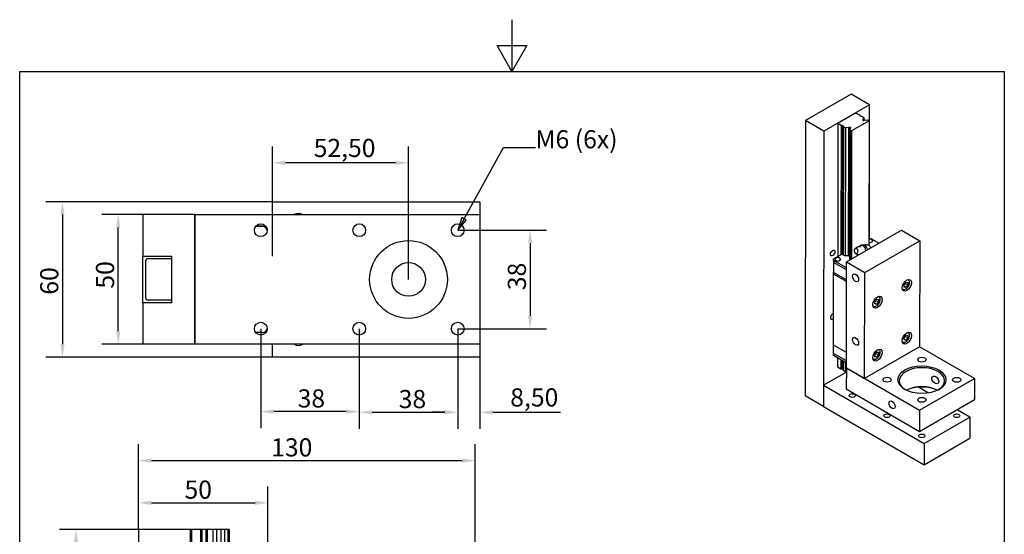
# Paper-space layout 'Layout1' of a CAD drawing. Extents: x 0 to 210, y 0 to 297.
# Drawn here: x 10 to 200, y 198 to 297 of the extents above; entities that cross this region are included whole.
import ezdxf

# ---------------------------------------------------------------- set-up
doc = ezdxf.new("R2010")
doc.units = 0
doc.header["$LTSCALE"] = 0.4
doc.layers.get('0').update_dxf_attribs({"linetype": 'CONTINUOUS'})
doc.layers.get('DEFPOINTS').update_dxf_attribs({"linetype": 'CONTINUOUS'})
for name, color, linetype in [('AM_0', 7, 'CONTINUOUS'), ('AM_1', 7, 'CONTINUOUS'), ('AM_5', 7, 'CONTINUOUS')]:
    doc.layers.add(name, color=color, linetype=linetype)
doc.styles.add('TEXTSTYLE9', font='ARIAL.TTF', dxfattribs={"width": 0.94})
doc.dimstyles.new('DEFAULT-ISO', dxfattribs={"dimtxt": 3.5, "dimasz": 2.5, "dimexe": 3.175, "dimexo": 0, "dimgap": 0.762, "dimtad": 1, "dimrnd": 1e-08, "dimzin": 0, "dimtxsty": 'TEXTSTYLE9', "dimblk2": 'CLOSED', "dimcen": 0.09, "dimdle": 10, "dimclrd": 47, "dimclre": 47, "dimclrt": 47, "dimazin": 3, "dimtfac": 1, "dimtofl": 0, "dimtmove": 0, "dimatfit": 3, "dimtolj": 1, "dimtzin": 0})

# ---------------------------------------------------------------- blocks, each defined once
blk = doc.blocks.new('2DTRANSBORDER1')
at = {"layer": 'AM_1', "color": 7, "linetype": 'CONTINUOUS'}
for points in [[(10.5, 29.7), (10.5, 28.7), (10.211, 29.2), (10.789, 29.2), (10.5, 28.7)], [(1, 1), (1, 28.7), (20, 28.7), (20, 1), (1, 1)]]:
    blk.add_lwpolyline(points, dxfattribs=at)
blk = doc.blocks.new('*D17')
at = {"layer": 'AM_5', "color": 47, "linetype": 'CONTINUOUS'}
for p, q in [((32.91, 198.65), (17.69, 198.65)), ((20.87, 196.15), (20.87, 71.15)), ((32.91, 68.65), (17.69, 68.65))]:
    blk.add_line(p, q, dxfattribs=at)
for points in [[(20.45, 196.15), (21.28, 196.15), (20.87, 198.65)], [(20.45, 71.15), (21.28, 71.15), (20.87, 68.65)]]:
    blk.add_solid(points, dxfattribs=at)
at = {"layer": 'DEFPOINTS', "color": 0, "linetype": 'CONTINUOUS'}
for p in [(32.91, 198.65), (20.87, 68.65), (32.91, 68.65)]:
    blk.add_point(p, dxfattribs=at)
at = {"layer": 'AM_5', "color": 47, "linetype": 'CONTINUOUS', "insert": (18.32, 131.32), "char_height": 3.5, "attachment_point": 5, "rotation": 90, "style": 'TEXTSTYLE9'}
blk.add_mtext('\\A1;260', dxfattribs=at)
blk = doc.blocks.new('_CLOSED')
at = {"color": 0, "linetype": 'BYBLOCK'}
for p, q in [((-1, 0.167), (0, 0)), ((-1, 0.167), (-1, -0.167)), ((0, 0), (-1, -0.167)), ((0, 0), (-1, 0))]:
    blk.add_line(p, q, dxfattribs=at)
blk = doc.blocks.new('*D18')
at = {"layer": 'AM_5', "color": 47, "linetype": 'CONTINUOUS'}
for p, q in [((43.78, 259.4), (25.84, 259.4)), ((29.02, 236.9), (29.02, 256.9)), ((43.78, 234.4), (25.84, 234.4))]:
    blk.add_line(p, q, dxfattribs=at)
for points in [[(28.6, 256.9), (29.43, 256.9), (29.02, 259.4)], [(28.6, 236.9), (29.43, 236.9), (29.02, 234.4)]]:
    blk.add_solid(points, dxfattribs=at)
at = {"layer": 'DEFPOINTS', "color": 0, "linetype": 'CONTINUOUS'}
for p in [(29.02, 259.4), (43.78, 259.4), (43.78, 234.4)]:
    blk.add_point(p, dxfattribs=at)
at = {"layer": 'AM_5', "color": 47, "linetype": 'CONTINUOUS', "insert": (26.47, 247.77), "char_height": 3.5, "attachment_point": 5, "rotation": 90, "style": 'TEXTSTYLE9'}
blk.add_mtext('\\A1;50', dxfattribs=at)
blk = doc.blocks.new('*D19')
at = {"layer": 'AM_5', "color": 47, "linetype": 'CONTINUOUS'}
for p, q in [((58.78, 261.9), (15.07, 261.9)), ((18.25, 259.4), (18.25, 234.4)), ((58.78, 231.9), (15.07, 231.9))]:
    blk.add_line(p, q, dxfattribs=at)
for points in [[(17.83, 259.4), (18.66, 259.4), (18.25, 261.9)], [(17.83, 234.4), (18.66, 234.4), (18.25, 231.9)]]:
    blk.add_solid(points, dxfattribs=at)
at = {"layer": 'DEFPOINTS', "color": 0, "linetype": 'CONTINUOUS'}
for p in [(58.78, 261.9), (18.25, 231.9), (58.78, 231.9)]:
    blk.add_point(p, dxfattribs=at)
at = {"layer": 'AM_5', "color": 47, "linetype": 'CONTINUOUS', "insert": (15.7, 246.61), "char_height": 3.5, "attachment_point": 5, "rotation": 90, "style": 'TEXTSTYLE9'}
blk.add_mtext('\\A1;60', dxfattribs=at)
blk = doc.blocks.new('*D20')
at = {"layer": 'AM_5', "color": 47, "linetype": 'CONTINUOUS'}
for p, q in [((75.53, 237.4), (75.53, 218.11)), ((94.53, 237.4), (94.53, 218.11)), ((78.03, 221.28), (92.03, 221.28))]:
    blk.add_line(p, q, dxfattribs=at)
for points in [[(78.03, 221.7), (78.03, 220.86), (75.53, 221.28)], [(92.03, 221.7), (92.03, 220.86), (94.53, 221.28)]]:
    blk.add_solid(points, dxfattribs=at)
at = {"layer": 'DEFPOINTS', "color": 0, "linetype": 'CONTINUOUS'}
for p in [(75.53, 237.4), (94.53, 237.4), (94.53, 221.28)]:
    blk.add_point(p, dxfattribs=at)
at = {"layer": 'AM_5', "color": 47, "linetype": 'CONTINUOUS', "insert": (85.79, 223.83), "char_height": 3.5, "attachment_point": 5, "style": 'TEXTSTYLE9'}
blk.add_mtext('\\A1;38', dxfattribs=at)
blk = doc.blocks.new('*D21')
at = {"layer": 'AM_5', "color": 47, "linetype": 'CONTINUOUS'}
for p, q in [((94.53, 237.4), (94.53, 218.11)), ((98.78, 234.4), (98.78, 218.11)), ((92.03, 221.28), (89.53, 221.28)), ((101.28, 221.28), (114.33, 221.28))]:
    blk.add_line(p, q, dxfattribs=at)
for points in [[(92.03, 221.7), (92.03, 220.86), (94.53, 221.28)], [(101.28, 221.7), (101.28, 220.86), (98.78, 221.28)]]:
    blk.add_solid(points, dxfattribs=at)
at = {"layer": 'DEFPOINTS', "color": 0, "linetype": 'CONTINUOUS'}
for p in [(94.53, 237.4), (98.78, 234.4), (98.78, 221.28)]:
    blk.add_point(p, dxfattribs=at)
at = {"layer": 'AM_5', "color": 47, "linetype": 'CONTINUOUS', "insert": (109.3, 224.15), "char_height": 3.5, "attachment_point": 5, "style": 'TEXTSTYLE9'}
blk.add_mtext('\\A1;8,50', dxfattribs=at)
blk = doc.blocks.new('*D22')
at = {"layer": 'AM_5', "color": 47, "linetype": 'CONTINUOUS'}
for p, q in [((56.53, 237.4), (56.53, 218.22)), ((75.53, 237.4), (75.53, 218.22)), ((73.03, 221.4), (59.03, 221.4))]:
    blk.add_line(p, q, dxfattribs=at)
for points in [[(59.03, 221.82), (59.03, 220.98), (56.53, 221.4)], [(73.03, 221.82), (73.03, 220.98), (75.53, 221.4)]]:
    blk.add_solid(points, dxfattribs=at)
at = {"layer": 'DEFPOINTS', "color": 0, "linetype": 'CONTINUOUS'}
for p in [(56.53, 237.4), (75.53, 237.4), (56.53, 221.4)]:
    blk.add_point(p, dxfattribs=at)
at = {"layer": 'AM_5', "color": 47, "linetype": 'CONTINUOUS', "insert": (66.28, 223.95), "char_height": 3.5, "attachment_point": 5, "style": 'TEXTSTYLE9'}
blk.add_mtext('\\A1;38', dxfattribs=at)
blk = doc.blocks.new('*D23')
at = {"layer": 'AM_5', "color": 47, "linetype": 'CONTINUOUS'}
for p, q in [((94.53, 256.4), (111.67, 256.4)), ((108.49, 253.9), (108.49, 239.9)), ((94.53, 237.4), (111.67, 237.4))]:
    blk.add_line(p, q, dxfattribs=at)
for points in [[(108.08, 253.9), (108.91, 253.9), (108.49, 256.4)], [(108.08, 239.9), (108.91, 239.9), (108.49, 237.4)]]:
    blk.add_solid(points, dxfattribs=at)
at = {"layer": 'DEFPOINTS', "color": 0, "linetype": 'CONTINUOUS'}
for p in [(94.53, 256.4), (94.53, 237.4), (108.49, 237.4)]:
    blk.add_point(p, dxfattribs=at)
at = {"layer": 'AM_5', "color": 47, "linetype": 'CONTINUOUS', "insert": (105.94, 247.48), "char_height": 3.5, "attachment_point": 5, "rotation": 90, "style": 'TEXTSTYLE9'}
blk.add_mtext('\\A1;38', dxfattribs=at)
blk = doc.blocks.new('*D24')
at = {"layer": 'AM_5', "color": 47, "linetype": 'CONTINUOUS'}
for p, q in [((58.78, 251.4), (58.78, 272.57)), ((85.03, 246.9), (85.03, 272.57)), ((82.53, 269.4), (61.28, 269.4))]:
    blk.add_line(p, q, dxfattribs=at)
for points in [[(61.28, 269.82), (61.28, 268.98), (58.78, 269.4)], [(82.53, 269.82), (82.53, 268.98), (85.03, 269.4)]]:
    blk.add_solid(points, dxfattribs=at)
at = {"layer": 'DEFPOINTS', "color": 0, "linetype": 'CONTINUOUS'}
for p in [(58.78, 269.4), (58.78, 251.4), (85.03, 246.9)]:
    blk.add_point(p, dxfattribs=at)
at = {"layer": 'AM_5', "color": 47, "linetype": 'CONTINUOUS', "insert": (72.69, 272.26), "char_height": 3.5, "attachment_point": 5, "style": 'TEXTSTYLE9'}
blk.add_mtext('\\A1;52,50', dxfattribs=at)
blk = doc.blocks.new('2DTRANSSYMBOL3')
at = {"color": 0}
blk.add_solid([(9.53, 25.883), (9.453, 25.64), (9.618, 25.835), (9.53, 25.883)], dxfattribs=at)
at = {"layer": 'AM_5', "color": 7, "linetype": 'CONTINUOUS'}
for p, q in [((9.574, 25.859), (10.333, 27.236)), ((10.333, 27.236), (10.702, 27.236)), ((10.702, 27.236), (10.952, 27.236)), ((9.53, 25.883), (9.453, 25.64)), ((9.574, 25.859), (9.453, 25.64)), ((9.618, 25.835), (9.53, 25.883)), ((9.453, 25.64), (9.618, 25.835))]:
    blk.add_line(p, q, dxfattribs=at)
blk.add_lwpolyline([(9.53, 25.883), (9.453, 25.64), (9.618, 25.835), (9.53, 25.883)], dxfattribs=at)
blk = doc.blocks.new('*D28')
at = {"layer": 'AM_5', "color": 47, "linetype": 'CONTINUOUS'}
for p, q in [((32.91, 198.65), (32.91, 206.99)), ((57.91, 145.65), (57.91, 206.99)), ((35.41, 203.81), (55.41, 203.81))]:
    blk.add_line(p, q, dxfattribs=at)
for points in [[(35.41, 204.23), (35.41, 203.4), (32.91, 203.81)], [(55.41, 204.23), (55.41, 203.4), (57.91, 203.81)]]:
    blk.add_solid(points, dxfattribs=at)
at = {"layer": 'DEFPOINTS', "color": 0, "linetype": 'CONTINUOUS'}
for p in [(57.91, 203.81), (32.91, 198.65), (57.91, 145.65)]:
    blk.add_point(p, dxfattribs=at)
at = {"layer": 'AM_5', "color": 47, "linetype": 'CONTINUOUS', "insert": (44.45, 206.36), "char_height": 3.5, "attachment_point": 5, "style": 'TEXTSTYLE9'}
blk.add_mtext('\\A1;50', dxfattribs=at)
blk = doc.blocks.new('*D29')
at = {"layer": 'AM_5', "color": 47, "linetype": 'CONTINUOUS'}
for p, q in [((32.91, 198.65), (32.91, 215.14)), ((97.91, 95.65), (97.91, 215.14)), ((35.41, 211.96), (95.41, 211.96))]:
    blk.add_line(p, q, dxfattribs=at)
for points in [[(35.41, 212.38), (35.41, 211.55), (32.91, 211.96)], [(95.41, 212.38), (95.41, 211.55), (97.91, 211.96)]]:
    blk.add_solid(points, dxfattribs=at)
at = {"layer": 'DEFPOINTS', "color": 0, "linetype": 'CONTINUOUS'}
for p in [(97.91, 211.96), (32.91, 198.65), (97.91, 95.65)]:
    blk.add_point(p, dxfattribs=at)
at = {"layer": 'AM_5', "color": 47, "linetype": 'CONTINUOUS', "insert": (62.5, 214.51), "char_height": 3.5, "attachment_point": 5, "style": 'TEXTSTYLE9'}
blk.add_mtext('\\A1;130', dxfattribs=at)

psp = doc.layouts.get("Layout1")

# ---------------------------------------------------------------- linework, layer by layer
at = {"layer": 'AM_0', "color": 7, "linetype": 'CONTINUOUS'}
for p, q in [((170.4546, 282.6284), (161.6106, 277.5342)), ((173.988, 280.5836), (170.4546, 282.6284)), ((173.988, 280.5836), (165.1441, 275.4894)), ((173.962, 254.7619), (173.988, 280.5836)), ((161.6106, 277.5342), (161.557, 224.4619)), ((165.1441, 275.4894), (161.6106, 277.5342)), ((167.8857, 277.0686), (171.2464, 279.0044)), ((173.8965, 277.4708), (170.5358, 275.535)), ((171.2464, 279.0044), (171.4232, 279.0042)), ((171.4232, 279.0042), (172.0415, 278.6463)), ((172.0415, 278.6463), (172.0414, 278.5443)), ((172.0414, 278.5443), (172.3064, 278.3909)), ((172.3064, 278.3909), (172.4832, 278.3907)), ((172.4832, 278.3907), (172.8781, 278.1622)), ((172.8262, 277.8335), (172.7124, 277.7679)), ((172.8262, 277.8335), (172.826, 277.5718)), ((172.8781, 278.1622), (172.8775, 277.5715)), ((172.9951, 277.6043), (173.1089, 277.6699)), ((173.6784, 277.6991), (173.8966, 277.5728)), ((173.8965, 277.4708), (173.8723, 253.4364)), ((173.8966, 277.5728), (173.8965, 277.4708)), ((167.8856, 276.9665), (167.8597, 251.3489)), ((167.8856, 276.9665), (167.8857, 277.0686)), ((168.5039, 276.6087), (167.8856, 276.9665)), ((168.5039, 276.6087), (168.4788, 251.7055)), ((168.6807, 276.6085), (168.5039, 276.6087)), ((168.6807, 276.6085), (168.6557, 251.8074)), ((168.9457, 276.4551), (168.6807, 276.6085)), ((168.9456, 276.3531), (168.9207, 251.6541)), ((168.9456, 276.3531), (168.9457, 276.4551)), ((169.3405, 276.1246), (168.9456, 276.3531)), ((169.3405, 276.1246), (169.3156, 251.4255)), ((169.91, 276.1537), (169.8851, 251.4547)), ((170.0238, 276.2193), (169.91, 276.1537)), ((170.1408, 275.6614), (170.1159, 250.9624)), ((170.359, 275.5351), (170.1408, 275.6614)), ((170.1927, 275.9901), (170.1924, 275.7133)), ((170.1927, 275.9901), (170.3065, 276.0557)), ((170.359, 275.5351), (170.3341, 250.8361)), ((170.5358, 275.535), (170.359, 275.5351)), ((170.5358, 275.535), (170.5109, 250.836)), ((165.1441, 275.4894), (165.0905, 222.4171)), ((58.7807, 261.8995), (98.7807, 261.8995)), ((58.7807, 259.3995), (58.7807, 261.8995)), ((98.7807, 261.8995), (98.7807, 259.3995)), ((33.7807, 259.3995), (33.7807, 251.3995)), ((43.7807, 259.3995), (33.7807, 259.3995)), ((43.7807, 259.3995), (43.7807, 234.3995)), ((43.7807, 234.3995), (43.7807, 259.3995)), ((43.7807, 259.3995), (98.7807, 259.3995)), ((98.7807, 259.3995), (98.7807, 234.3995)), ((56.7807, 257.1445), (55.5529, 257.1445)), ((56.7807, 257.1495), (55.5567, 257.1495)), ((169.538, 250.2756), (180.1508, 256.3886)), ((174.312, 254.7615), (173.8736, 254.762)), ((175.8155, 253.8914), (174.312, 254.7615)), ((180.1508, 256.3886), (183.6843, 254.3438)), ((171.1821, 252.7969), (171.4989, 253.0748)), ((172.3949, 253.4949), (172.7379, 253.5286)), ((173.0715, 248.2308), (183.6843, 254.3438)), ((174.55, 254.3632), (174.5499, 254.302)), ((183.6843, 254.3438), (183.6637, 233.9314)), ((33.7807, 251.3995), (39.2807, 251.3995)), ((33.7807, 242.3995), (33.7807, 251.3995)), ((39.2807, 250.8995), (34.7807, 250.8995)), ((39.2807, 251.3995), (39.2807, 242.3995)), ((167.0635, 250.5863), (167.0638, 250.8905)), ((167.0638, 250.8905), (168.6557, 251.8074)), ((168.6557, 251.8074), (169.3156, 251.4255)), ((170.1159, 250.9624), (170.3341, 250.8361)), ((170.3341, 250.8361), (170.5109, 250.836)), ((171.266, 251.9413), (171.6308, 251.7302)), ((34.2807, 250.3995), (34.2807, 243.3995)), ((167.0631, 250.176), (167.0611, 248.2369)), ((167.0635, 250.5863), (167.0631, 250.1781)), ((167.0631, 250.176), (167.0631, 250.1781)), ((169.5365, 248.7467), (167.0631, 250.1781)), ((169.5365, 248.7447), (167.0631, 250.176)), ((169.5369, 249.155), (167.0635, 250.5863)), ((167.3592, 250.7983), (167.3591, 250.7371)), ((168.3592, 250.7973), (168.3591, 250.7361)), ((169.5174, 229.8632), (169.538, 250.2756)), ((169.538, 250.2756), (173.0715, 248.2308)), ((167.047, 234.2544), (167.0608, 247.9307)), ((167.0608, 247.9307), (167.0611, 248.2369)), ((169.5342, 246.4993), (167.0608, 247.9307)), ((169.5345, 246.8055), (167.0611, 248.2369)), ((173.0509, 227.8184), (173.0715, 248.2308)), ((180.6701, 245.4356), (180.6706, 245.9075)), ((181.0236, 245.4038), (180.6701, 245.4356)), ((180.6703, 245.6083), (181.0236, 245.4038)), ((180.6706, 245.9075), (181.0246, 246.3469)), ((180.9359, 246.0988), (181.3776, 245.8432)), ((181.3776, 245.8432), (181.0236, 245.4038)), ((181.0246, 246.3469), (181.3781, 246.3151)), ((181.3781, 246.3151), (181.3776, 245.8432)), ((181.4039, 246.8831), (181.4679, 246.8461)), ((175.7438, 243.6229), (175.8078, 243.5858)), ((180.3395, 245.0439), (180.4036, 245.0068)), ((39.2807, 242.3995), (33.7807, 242.3995)), ((33.7807, 242.3995), (33.7807, 234.3995)), ((39.2807, 242.8995), (34.7807, 242.8995)), ((174.6794, 241.7836), (174.7434, 241.7466)), ((175.0099, 242.1753), (175.0104, 242.6472)), ((175.3635, 242.1435), (175.0099, 242.1753)), ((175.0101, 242.348), (175.3635, 242.1435)), ((175.0104, 242.6472), (175.3644, 243.0866)), ((175.2758, 242.8385), (175.7175, 242.5829)), ((175.7175, 242.5829), (175.3635, 242.1435)), ((175.3644, 243.0866), (175.7179, 243.0548)), ((175.7179, 243.0548), (175.7175, 242.5829)), ((56.7807, 236.6545), (55.5529, 236.6545)), ((56.7807, 236.6495), (55.5567, 236.6495)), ((180.6598, 235.2294), (180.6603, 235.7013)), ((180.6603, 235.7013), (181.0143, 236.1407)), ((180.9256, 235.8926), (181.3673, 235.637)), ((181.3673, 235.637), (181.0133, 235.1976)), ((181.0143, 236.1407), (181.3678, 236.1088)), ((181.3678, 236.1088), (181.3673, 235.637)), ((181.3936, 236.6769), (181.4576, 236.6399)), ((43.7807, 234.3995), (33.7807, 234.3995)), ((98.7807, 234.3995), (43.7807, 234.3995)), ((58.7807, 231.8995), (58.7807, 234.3995)), ((98.7807, 234.3995), (98.7807, 231.8995)), ((167.0454, 232.6214), (167.047, 234.2544)), ((169.5204, 232.823), (167.047, 234.2544)), ((183.6637, 233.9314), (173.0509, 227.8184)), ((180.3292, 234.8377), (180.3933, 234.8006)), ((181.0133, 235.1976), (180.6598, 235.2294)), ((180.66, 235.4021), (181.0133, 235.1976)), ((194.2641, 227.797), (183.6637, 233.9314)), ((98.7807, 231.8995), (58.7807, 231.8995)), ((167.0449, 232.2152), (167.0454, 232.6214)), ((169.5184, 230.7838), (167.0449, 232.2152)), ((169.5188, 231.19), (167.0454, 232.6214)), ((174.9997, 231.9691), (175.0001, 232.441)), ((175.3532, 231.9373), (174.9997, 231.9691)), ((174.9998, 232.1418), (175.3532, 231.9373)), ((175.0001, 232.441), (175.3541, 232.8804)), ((175.2655, 232.6323), (175.7072, 232.3767)), ((175.7072, 232.3767), (175.3532, 231.9373)), ((175.3541, 232.8804), (175.7076, 232.8486)), ((175.7076, 232.8486), (175.7072, 232.3767)), ((175.7335, 233.4167), (175.7975, 233.3796)), ((167.84, 231.7551), (167.8382, 230.018)), ((167.8382, 230.018), (168.4566, 229.6601)), ((168.4583, 231.3972), (168.4566, 229.6601)), ((168.635, 231.295), (168.6334, 229.66)), ((168.9, 231.1416), (168.8983, 229.4045)), ((169.2949, 230.9131), (169.2931, 229.176)), ((174.6691, 231.5774), (174.7331, 231.5404)), ((169.5166, 229.0467), (165.0946, 226.4996)), ((168.4566, 229.6601), (168.6334, 229.66)), ((168.6334, 229.66), (168.8984, 229.5066)), ((168.8983, 229.4045), (169.2931, 229.176)), ((169.5174, 229.8632), (169.5133, 225.7807)), ((169.5174, 229.8632), (183.6513, 221.684)), ((169.5174, 229.8632), (173.0509, 227.8184)), ((165.0946, 226.4996), (165.0905, 222.4171)), ((165.0946, 226.4996), (184.5287, 215.2532)), ((185.3629, 224.9826), (183.4128, 226.1111)), ((183.6513, 221.684), (194.2641, 227.797)), ((194.2641, 227.797), (194.26, 223.7145)), ((165.0905, 222.4171), (161.557, 224.4619)), ((169.5133, 225.7807), (183.6472, 217.6015)), ((165.0905, 222.4171), (184.5246, 211.1707)), ((183.6472, 217.6015), (194.26, 223.7145)), ((183.6513, 221.684), (183.6472, 217.6015)), ((193.3727, 220.3473), (190.8993, 221.7787)), ((184.5287, 215.2532), (193.3727, 220.3473)), ((193.3727, 220.3473), (193.3686, 216.2649)), ((184.5246, 211.1707), (193.3686, 216.2649)), ((184.5287, 215.2532), (184.5246, 211.1707)), ((32.9073, 198.6527), (32.9073, 68.6527)), ((42.9073, 198.6527), (32.9073, 198.6527)), ((42.9073, 198.6527), (42.9073, 68.6527)), ((43.1573, 198.6527), (42.9073, 198.6527)), ((44.9073, 198.6527), (43.1573, 198.6527)), ((43.1573, 198.6527), (43.1573, 83.6527)), ((44.9073, 198.6527), (44.9073, 83.6527)), ((45.1573, 198.6527), (44.9073, 198.6527)), ((45.1573, 198.6527), (45.1573, 83.6527)), ((45.9073, 198.6527), (45.1573, 198.6527)), ((45.9073, 198.6527), (45.9073, 138.3027)), ((46.1573, 198.6527), (45.9073, 198.6527)), ((46.1573, 198.6527), (46.1573, 138.5527)), ((47.2748, 198.6527), (46.1573, 198.6527)), ((47.2748, 198.6527), (47.2748, 138.5527)), ((48.0073, 198.6527), (47.2748, 198.6527)), ((48.0073, 198.6527), (48.0073, 138.1527)), ((48.8073, 198.6527), (48.0073, 198.6527)), ((48.8073, 198.6527), (48.8073, 138.1527)), ((49.5398, 198.6527), (48.8073, 198.6527)), ((49.5398, 198.6527), (49.5398, 138.1527)), ((50.1573, 198.6527), (49.5398, 198.6527)), ((50.1573, 198.6527), (50.1573, 138.1527)), ((50.4073, 198.6527), (50.1573, 198.6527)), ((50.4073, 198.6527), (50.4073, 138.1527))]:
    psp.add_line(p, q, dxfattribs=at)
for points in [[(174.3779, 254.6248), (174.3585, 254.6326), (174.3391, 254.6404), (174.3197, 254.6483), (174.3003, 254.6561), (174.2808, 254.6639), (174.2614, 254.6718), (174.242, 254.6796), (174.2209, 254.6839), (174.1993, 254.6871), (174.1777, 254.6903), (174.1561, 254.6934), (174.1345, 254.6966), (174.1129, 254.6997), (174.0913, 254.7029), (174.0696, 254.704), (174.0476, 254.7026), (174.0256, 254.7012), (174.0037, 254.6997), (173.9817, 254.6983), (173.9598, 254.6969), (173.9378, 254.6954), (173.9162, 254.693), (173.8957, 254.6869), (173.8753, 254.6809)], [(174.55, 254.3632), (174.5481, 254.3772), (174.5462, 254.3911), (174.5443, 254.4051), (174.5425, 254.419), (174.5399, 254.4327), (174.5346, 254.4455), (174.5294, 254.4583), (174.5241, 254.471), (174.5188, 254.4838), (174.5125, 254.4959), (174.5047, 254.5069), (174.4968, 254.5179), (174.489, 254.5289), (174.4811, 254.5399), (174.4722, 254.5498), (174.4625, 254.559), (174.4527, 254.5682), (174.443, 254.5774), (174.4333, 254.5866), (174.4224, 254.5945), (174.4113, 254.6021), (174.4002, 254.6096), (174.389, 254.6172), (174.3779, 254.6248)], [(171.4989, 253.0748), (171.5279, 253.0952), (171.5569, 253.1156), (171.5859, 253.136), (171.6149, 253.1564), (171.6451, 253.1757), (171.6801, 253.1902), (171.7151, 253.2047), (171.7501, 253.2192), (171.7851, 253.2337), (171.8216, 253.2448), (171.8603, 253.251), (171.8989, 253.2573), (171.9375, 253.2635), (171.9762, 253.2697), (172.0148, 253.2703), (172.0534, 253.2674), (172.092, 253.2644), (172.1307, 253.2614), (172.1693, 253.2584), (172.2051, 253.249), (172.2402, 253.2379), (172.2754, 253.2268), (172.3105, 253.2157), (172.3456, 253.2046)], [(168.1871, 251.0588), (168.1486, 251.0744), (168.1101, 251.0899), (168.0716, 251.1055), (168.0316, 251.1178), (167.9888, 251.1241), (167.9459, 251.1303), (167.9031, 251.1366), (167.8597, 251.1369), (167.8162, 251.134), (167.7726, 251.1312), (167.7291, 251.1282), (167.6886, 251.1162), (167.6481, 251.1042), (167.6075, 251.0922), (167.5693, 251.0768), (167.5353, 251.055), (167.5013, 251.0331), (167.4673, 251.0113), (167.4403, 250.9822), (167.417, 250.9492), (167.3938, 250.9162), (167.3754, 250.8806), (167.3673, 250.8394), (167.3592, 250.7983)], [(168.3592, 250.7973), (168.3573, 250.8112), (168.3554, 250.8252), (168.3536, 250.8391), (168.3517, 250.8531), (168.3491, 250.8668), (168.3439, 250.8796), (168.3386, 250.8923), (168.3333, 250.9051), (168.3281, 250.9179), (168.3218, 250.9299), (168.3139, 250.941), (168.3061, 250.952), (168.2982, 250.963), (168.2904, 250.974), (168.2814, 250.9839), (168.2717, 250.9931), (168.2619, 251.0023), (168.2522, 251.0115), (168.2425, 251.0207), (168.2317, 251.0286), (168.2205, 251.0361), (168.2094, 251.0437), (168.1983, 251.0513), (168.1871, 251.0588)], [(171.8984, 251.6387), (171.8863, 251.6411), (171.8742, 251.6435), (171.8621, 251.6459), (171.85, 251.6483), (171.8379, 251.6508), (171.8258, 251.6532), (171.8137, 251.6556), (171.8016, 251.658), (171.7895, 251.6604), (171.7785, 251.6645), (171.768, 251.6692), (171.7574, 251.6739), (171.7469, 251.6786), (171.7363, 251.6833), (171.7257, 251.688), (171.7152, 251.6927), (171.7046, 251.6974), (171.6941, 251.702), (171.6835, 251.7067), (171.673, 251.7114), (171.6624, 251.7161), (171.6519, 251.7208), (171.6413, 251.7255), (171.6308, 251.7302)], [(180.4036, 245.0068), (180.4979, 244.9775), (180.5922, 244.9481), (180.6939, 244.9594), (180.7956, 244.9708), (180.896, 245.0125), (180.9961, 245.0616), (181.0937, 245.1203), (181.1858, 245.2017), (181.2779, 245.2831), (181.3595, 245.3812), (181.4366, 245.4864), (181.511, 245.5933), (181.5663, 245.7119), (181.6216, 245.8305), (181.6616, 245.9503), (181.6894, 246.0711), (181.7172, 246.1919), (181.7137, 246.3044), (181.7094, 246.4168), (181.6913, 246.5222), (181.6508, 246.6161), (181.6103, 246.7101), (181.5415, 246.78), (181.4679, 246.8461)], [(180.6705, 245.8195), (180.6789, 245.832), (180.6875, 245.8444), (180.6962, 245.8566), (180.7051, 245.8686), (180.7141, 245.8804), (180.7233, 245.8922), (180.7326, 245.9038), (180.7422, 245.9153), (180.752, 245.9267), (180.762, 245.9381), (180.7722, 245.9494), (180.7827, 245.9606), (180.7935, 245.9719), (180.8046, 245.9831), (180.8159, 245.9943), (180.8276, 246.0056), (180.8397, 246.0169), (180.8521, 246.0283), (180.8649, 246.0397), (180.8782, 246.0513), (180.8919, 246.0629), (180.906, 246.0747), (180.9207, 246.0866), (180.9359, 246.0988)], [(180.9359, 246.0988), (180.9348, 246.1039), (180.9337, 246.109), (180.9327, 246.1141), (180.9316, 246.1191), (180.9306, 246.124), (180.9296, 246.129), (180.9286, 246.1339), (180.9277, 246.1387), (180.9268, 246.1435), (180.9259, 246.1483), (180.925, 246.153), (180.9241, 246.1577), (180.9233, 246.1623), (180.9224, 246.1669), (180.9216, 246.1715), (180.9209, 246.1761), (180.9201, 246.1806), (180.9194, 246.1851), (180.9186, 246.1895), (180.9179, 246.1939), (180.9173, 246.1983), (180.9166, 246.2027), (180.916, 246.207), (180.9153, 246.2113)], [(174.7434, 241.7466), (174.8378, 241.7172), (174.9321, 241.6879), (175.0338, 241.6991), (175.1355, 241.7106), (175.2359, 241.7522), (175.3359, 241.8013), (175.4336, 241.86), (175.5257, 241.9414), (175.6177, 242.0228), (175.6993, 242.1209), (175.7764, 242.2261), (175.8509, 242.333), (175.9062, 242.4516), (175.9615, 242.5702), (176.0015, 242.69), (176.0293, 242.8108), (176.0571, 242.9316), (176.0535, 243.0442), (176.0492, 243.1566), (176.0312, 243.2619), (175.9907, 243.3559), (175.9502, 243.4498), (175.8813, 243.5198), (175.8078, 243.5858)], [(175.0103, 242.5592), (175.0188, 242.5718), (175.0274, 242.5841), (175.0361, 242.5963), (175.0449, 242.6083), (175.0539, 242.6202), (175.0631, 242.6319), (175.0725, 242.6435), (175.082, 242.655), (175.0918, 242.6664), (175.1018, 242.6778), (175.1121, 242.6891), (175.1226, 242.7004), (175.1333, 242.7116), (175.1444, 242.7228), (175.1558, 242.7341), (175.1675, 242.7453), (175.1795, 242.7566), (175.192, 242.768), (175.2048, 242.7795), (175.218, 242.791), (175.2317, 242.8026), (175.2459, 242.8144), (175.2606, 242.8264), (175.2758, 242.8385)], [(175.2758, 242.8385), (175.2747, 242.8436), (175.2736, 242.8487), (175.2725, 242.8538), (175.2715, 242.8588), (175.2705, 242.8638), (175.2695, 242.8687), (175.2685, 242.8736), (175.2675, 242.8784), (175.2666, 242.8832), (175.2657, 242.888), (175.2648, 242.8927), (175.264, 242.8974), (175.2631, 242.902), (175.2623, 242.9067), (175.2615, 242.9112), (175.2607, 242.9158), (175.26, 242.9203), (175.2592, 242.9248), (175.2585, 242.9292), (175.2578, 242.9336), (175.2571, 242.938), (175.2565, 242.9424), (175.2558, 242.9467), (175.2552, 242.951)], [(180.3933, 234.8006), (180.4876, 234.7713), (180.5819, 234.7419), (180.6836, 234.7532), (180.7853, 234.7646), (180.8857, 234.8063), (180.9858, 234.8554), (181.0834, 234.9141), (181.1755, 234.9955), (181.2676, 235.0769), (181.3492, 235.175), (181.4263, 235.2802), (181.5007, 235.3871), (181.556, 235.5057), (181.6113, 235.6243), (181.6513, 235.7441), (181.6791, 235.8649), (181.7069, 235.9857), (181.7034, 236.0982), (181.6991, 236.2106), (181.681, 236.316), (181.6405, 236.4099), (181.6, 236.5039), (181.5312, 236.5738), (181.4576, 236.6399)], [(180.6602, 235.6133), (180.6686, 235.6258), (180.6772, 235.6382), (180.6859, 235.6504), (180.6948, 235.6624), (180.7038, 235.6742), (180.713, 235.686), (180.7223, 235.6976), (180.7319, 235.7091), (180.7417, 235.7205), (180.7517, 235.7319), (180.7619, 235.7432), (180.7724, 235.7544), (180.7832, 235.7657), (180.7943, 235.7769), (180.8056, 235.7881), (180.8173, 235.7994), (180.8294, 235.8107), (180.8418, 235.8221), (180.8546, 235.8335), (180.8679, 235.8451), (180.8816, 235.8567), (180.8957, 235.8685), (180.9104, 235.8804), (180.9256, 235.8926)], [(180.9256, 235.8926), (180.9245, 235.8977), (180.9234, 235.9028), (180.9224, 235.9079), (180.9213, 235.9129), (180.9203, 235.9178), (180.9193, 235.9228), (180.9183, 235.9276), (180.9174, 235.9325), (180.9165, 235.9373), (180.9156, 235.9421), (180.9147, 235.9468), (180.9138, 235.9515), (180.913, 235.9561), (180.9121, 235.9607), (180.9113, 235.9653), (180.9106, 235.9699), (180.9098, 235.9744), (180.9091, 235.9789), (180.9083, 235.9833), (180.9076, 235.9877), (180.907, 235.9921), (180.9063, 235.9965), (180.9057, 236.0008), (180.905, 236.0051)], [(174.7331, 231.5404), (174.8275, 231.511), (174.9218, 231.4817), (175.0235, 231.4929), (175.1252, 231.5044), (175.2256, 231.546), (175.3256, 231.5951), (175.4233, 231.6538), (175.5154, 231.7352), (175.6075, 231.8166), (175.6891, 231.9147), (175.7661, 232.0199), (175.8406, 232.1268), (175.8959, 232.2454), (175.9512, 232.364), (175.9912, 232.4838), (176.019, 232.6046), (176.0468, 232.7254), (176.0432, 232.838), (176.0389, 232.9504), (176.0209, 233.0557), (175.9804, 233.1497), (175.9399, 233.2436), (175.871, 233.3136), (175.7975, 233.3796)], [(175, 232.353), (175.0085, 232.3656), (175.0171, 232.3779), (175.0258, 232.3901), (175.0346, 232.4021), (175.0436, 232.414), (175.0528, 232.4257), (175.0622, 232.4373), (175.0718, 232.4488), (175.0815, 232.4602), (175.0915, 232.4716), (175.1018, 232.4829), (175.1123, 232.4942), (175.1231, 232.5054), (175.1341, 232.5166), (175.1455, 232.5279), (175.1572, 232.5391), (175.1692, 232.5504), (175.1817, 232.5618), (175.1945, 232.5733), (175.2077, 232.5848), (175.2214, 232.5964), (175.2356, 232.6082), (175.2503, 232.6202), (175.2655, 232.6323)], [(175.2655, 232.6323), (175.2644, 232.6374), (175.2633, 232.6425), (175.2622, 232.6476), (175.2612, 232.6526), (175.2602, 232.6576), (175.2592, 232.6625), (175.2582, 232.6674), (175.2572, 232.6722), (175.2563, 232.677), (175.2554, 232.6818), (175.2545, 232.6865), (175.2537, 232.6912), (175.2528, 232.6958), (175.252, 232.7005), (175.2512, 232.705), (175.2504, 232.7096), (175.2497, 232.7141), (175.2489, 232.7186), (175.2482, 232.723), (175.2475, 232.7274), (175.2468, 232.7318), (175.2462, 232.7362), (175.2455, 232.7405), (175.2449, 232.7448)], [(185.9873, 227.7876), (186.0144, 227.955), (186.0942, 228.0979), (186.2141, 228.1991), (186.3646, 228.2547), (186.538, 228.2598), (186.7136, 228.2122), (186.8825, 228.1143), (187.0382, 227.9686), (187.1639, 227.7931), (187.257, 227.5988), (187.3156, 227.3953), (187.3346, 227.2076), (187.3152, 227.0443), (187.2563, 226.913), (187.1629, 226.8279), (187.037, 226.7897), (186.8811, 226.8), (186.7122, 226.8554), (186.5367, 226.9515), (186.3635, 227.0847), (186.2131, 227.2411), (186.0935, 227.4161), (186.0141, 227.6051), (185.9873, 227.7876)]]:
    psp.add_lwpolyline(points, dxfattribs=at)
for centre, radius in [((56.5307, 256.3995), 1.2292), ((75.5307, 256.3995), 1.2292), ((94.5307, 256.3995), 1.2292), ((85.0307, 246.8995), 7.5), ((85.0307, 246.8995), 3.25), ((56.5307, 237.3995), 1.2292), ((75.5307, 237.3995), 1.2292), ((94.5307, 237.3995), 1.2292)]:
    psp.add_circle(centre, radius, dxfattribs=at)
for centre, radius, start, end in [((63.7807, 258.1495), 1.5, 56.44269, 123.55731), ((56.7807, 256.1495), 0.995, 10.744365, 90), ((173.3587, 252.5783), 1, 59.942201, 112.481228), ((173.3587, 252.5783), 1, 24.871304, 59.942201), ((34.7807, 250.3995), 0.5, 90, 180), ((34.7807, 243.3995), 0.5, 180, 270), ((56.7807, 237.6495), 0.995, 270, 349.255635), ((56.7807, 237.6495), 1, 270, 348.090634), ((63.7807, 235.6495), 1.5, 236.44269, 303.55731)]:
    psp.add_arc(centre, radius, start, end, dxfattribs=at)
for centre, major_axis, ratio, start_param, end_param in [((172.8537, 277.6861), (-0.2, 0.0002), 0.57735027, 5.49778714, 8.6393798), ((173.349, 277.9714), (-0.575, 0.0006), 0.57735027, 5.67258903, 6.71333206), ((173.349, 277.9714), (0.575, -0.0006), 0.57735027, 4.28224223, 5.32298526), ((169.6699, 275.8522), (-0.575, 0.0006), 0.57735027, 4.28224223, 5.32298526), ((170.1652, 276.1375), (0.2, -0.0002), 0.57735027, 5.49778714, 8.6393798), ((169.6699, 275.8522), (0.575, -0.0006), 0.57735027, 5.67258903, 6.71333206), ((171.3987, 252.3862), (-0.0477, 0.4864), 0.75434448, 5.78712645, 8.9287191), ((171.3987, 252.3862), (0.0477, -0.4864), 0.75434448, 5.78712645, 8.9287191), ((172.4931, 252.4935), (-0.0982, 1.0014), 0.75434448, 5.78712645, 6.89370322), ((172.8361, 252.5271), (-0.0982, 1.0014), 0.75434448, 5.78712645, 6.28318531), ((172.4931, 252.4935), (0.0982, -1.0014), 0.75434448, 1.42014543, 2.64553379), ((172.8361, 252.5271), (0.0982, -1.0014), 0.75434448, 1.57952534, 2.64553379), ((174.0499, 254.3025), (0.5, -0.0005), 0.57735027, 4.35102186, 6.28318531), ((169.645, 251.1532), (0.575, -0.0006), 0.57735027, 0.78539816, 2.18139261), ((169.645, 251.1532), (0.575, -0.0006), 0.57735027, 0.61059628, 0.78539816), ((167.8591, 250.7366), (-0.5, 0.0005), 0.57735027, 0, 0.78539816), ((167.8591, 250.7366), (0.5, -0.0005), 0.57735027, 3.92699082, 6.28318531), ((166.8758, 239.7659), (-0.3078, -0.532), 0.57735027, 3.50809489, 7.06858347), ((166.8758, 239.7659), (-0.3078, -0.532), 0.57735027, 3.50809489, 7.06858347), ((166.8758, 239.7659), (-0.3078, -0.532), 0.57735027, 0.78539816, 1.20429409), ((184.099, 227.348), (-4.375, 0.0044), 0.57735027, 2.38437267, 7.04040529), ((169.6225, 228.9037), (0.575, -0.0006), 0.57735027, 1.75632142, 2.18139261), ((184.0953, 223.6737), (-4.375, 0.0044), 0.57735027, 3.95909042, 5.46568754), ((184.0951, 223.4696), (4.625, -0.0047), 0.57735027, 0.87017189, 2.27142077)]:
    psp.add_ellipse(centre, major_axis=major_axis, ratio=ratio, start_param=start_param, end_param=end_param, dxfattribs=at)
for centre, major_axis in [((166.8881, 252.0133), (0.3078, 0.532)), ((171.3027, 247.212), (0.4147, -0.72)), ((181.2008, 245.7731), (-0.6261, -1.0819)), ((175.5406, 242.5128), (-0.6261, -1.0819)), ((171.2904, 234.9645), (0.4147, -0.72)), ((181.1905, 235.5669), (-0.6261, -1.0819)), ((175.5303, 232.3066), (-0.6261, -1.0819)), ((184.1031, 231.4304), (0.8125, -0.0008)), ((184.0992, 227.5521), (4.625, -0.0047)), ((177.3817, 227.5589), (0.8125, -0.0008)), ((190.8167, 227.5453), (0.8125, -0.0008)), ((170.6611, 224.5038), (0.6146, -0.0006)), ((178.3491, 222.7099), (0.4147, -0.72)), ((184.0953, 223.6737), (0.8125, -0.0008)), ((177.3747, 220.6186), (0.6146, -0.0006)), ((190.8097, 220.6051), (0.6146, -0.0006)), ((184.0883, 216.7335), (0.6146, -0.0006))]:
    psp.add_ellipse(centre, major_axis=major_axis, ratio=0.57735027, dxfattribs=at)

# ---------------------------------------------------------------- block references
at = {"layer": 'AM_1', "xscale": 10, "yscale": 10, "zscale": 10}
psp.add_blockref('2DTRANSBORDER1', (0, 0), dxfattribs=at)
at = {"layer": 'AM_5', "xscale": 10, "yscale": 10, "zscale": 10}
psp.add_blockref('2DTRANSSYMBOL3', (0, 0), dxfattribs=at)

# ---------------------------------------------------------------- texts
at = {"layer": 'AM_5', "color": 7, "linetype": 'CONTINUOUS', "insert": (109.5172, 271.0959), "char_height": 3.5, "attachment_point": 7, "style": 'TEXTSTYLE9'}
psp.add_mtext('M6 (6x)', dxfattribs=at)

# ---------------------------------------------------------------- dimensions: what is measured, and where the dimension line sits
at = {"layer": 'AM_5', "color": 7, "linetype": 'CONTINUOUS'}
for base, p1, p2, angle, override, picture, middle in [((58.7807, 269.3995), (85.0307, 246.8995), (58.7807, 251.3995), 180, {"dimdec": 2, "dimlfac": 2, "dimtxsty": 'TEXTSTYLE9', "dimtp": 0, "dimtm": 0}, '*D24', (72.6854, 269.3995)), ((18.2454, 231.8995), (58.7807, 261.8995), (58.7807, 231.8995), 90, {"dimdec": 0, "dimlfac": 2, "dimtxsty": 'TEXTSTYLE9', "dimtp": 0, "dimtm": 0}, '*D19', (18.2454, 246.6084)), ((29.0169, 259.3995), (43.7807, 234.3995), (43.7807, 259.3995), 90, {"dimdec": 0, "dimlfac": 2, "dimtxsty": 'TEXTSTYLE9', "dimtp": 0, "dimtm": 0}, '*D18', (29.0169, 247.7729)), ((108.4935, 237.3995), (94.5307, 256.3995), (94.5307, 237.3995), 90, {"dimdec": 0, "dimlfac": 2, "dimtxsty": 'TEXTSTYLE9', "dimtp": 0, "dimtm": 0}, '*D23', (108.4935, 247.4818)), ((56.5307, 221.3995), (75.5307, 237.3995), (56.5307, 237.3995), 180, {"dimdec": 0, "dimlfac": 2, "dimtxsty": 'TEXTSTYLE9', "dimtp": 0, "dimtm": 0}, '*D22', (66.2807, 221.3995)), ((94.5307, 221.2807), (75.5307, 237.3995), (94.5307, 237.3995), 180, {"dimdec": 0, "dimlfac": 2, "dimtxsty": 'TEXTSTYLE9', "dimtp": 0, "dimtm": 0}, '*D20', (85.7859, 221.2807)), ((98.7807, 221.2807), (94.5307, 237.3995), (98.7807, 234.3995), 180, {"dimdec": 2, "dimlfac": 2, "dimtxsty": 'TEXTSTYLE9', "dimtp": 0, "dimtm": 0}, '*D21', (109.2991, 221.2807)), ((97.9073, 211.9648), (32.9073, 198.6527), (97.9073, 95.6527), 180, {"dimdec": 0, "dimlfac": 2, "dimtxsty": 'TEXTSTYLE9', "dimtp": 0, "dimtm": 0}, '*D29', (62.4961, 211.9648)), ((57.9073, 203.8133), (32.9073, 198.6527), (57.9073, 145.6527), 180, {"dimdec": 0, "dimlfac": 2, "dimtxsty": 'TEXTSTYLE9', "dimtp": 0, "dimtm": 0}, '*D28', (44.4464, 203.8133)), ((20.8655, 68.6527), (32.9073, 198.6527), (32.9073, 68.6527), 90, {"dimdec": 0, "dimlfac": 2, "dimtxsty": 'TEXTSTYLE9', "dimtp": 0, "dimtm": 0}, '*D17', (20.8655, 131.3238))]:
    dim = psp.add_linear_dim(base=base, p1=p1, p2=p2, angle=angle, dimstyle='DEFAULT-ISO', override=override, dxfattribs=at)
    dim.commit()
    dim.dimension.update_dxf_attribs({"geometry": picture, "text_midpoint": middle, "dimtype": 160})

doc.saveas('drawing.dxf')
